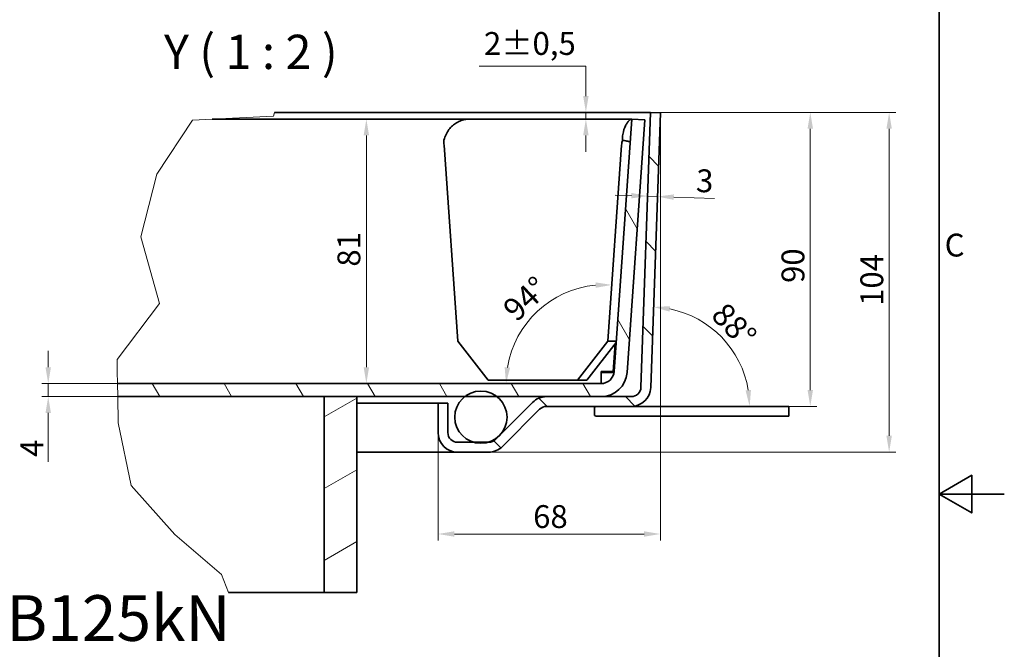
# Model space of a CAD drawing. Units: millimetres. Extents: x 0 to 3447, y 0 to 1782.
# Drawn here: x 1615 to 2520, y 748 to 1327 of the extents above; entities that cross this region are included whole.
import ezdxf

# ---------------------------------------------------------------- set-up
doc = ezdxf.new("R2010")
doc.units = ezdxf.units.MM
doc.header["$LTSCALE"] = 6
for name, color, linetype, lineweight, true_color in [('Kóta (ISO)', 5, 'Continuous', 9, 0x0000ff), ('Značka (ISO)', 5, 'Continuous', 9, 0x0000ff), ('Čára přerušení (ISO)', 3, 'Continuous', 9, 0x00ff00), ('Šrafy (ISO)', 6, 'Continuous', 9, 0xff00ff)]:
    doc.layers.add(name, color=color, linetype=linetype, lineweight=lineweight, true_color=true_color)
doc.layers.add('Rámeček (ISO)', color=7, linetype='Continuous', lineweight=35)
doc.layers.add('Viditelná (ISO)', color=7, linetype='Continuous', lineweight=35)
doc.styles.add('Text popisu (ISO)', font='TAHOMA.TTF')
doc.styles.add('Text poznámky (ISO)', font='TAHOMA.TTF')
doc.dimstyles.new('Výchozí (ISO)', dxfattribs={"dimscale": 6, "dimtxt": 3.5, "dimasz": 2.5, "dimexe": 1, "dimexo": 0, "dimgap": 0.762, "dimtad": 1, "dimrnd": 1e-08, "dimtxsty": 'Text poznámky (ISO)', "dimcen": 0.09, "dimdle": 10, "dimclrd": 256, "dimclre": 256, "dimclrt": 256, "dimazin": 2, "dimtfac": 1.001486, "dimtmove": 0, "dimatfit": 3, "dimfxl": 0, "dimtolj": 1, "dimlwd": -1, "dimlwe": -1, "dimarcsym": 0})

# ---------------------------------------------------------------- blocks, each defined once
blk = doc.blocks.new('Rámečky Default Border')
at = {"layer": 'Rámeček (ISO)', "flags": 128}
for points in [[(10, 10), (10, 287), (410, 287), (410, 10), (10, 10)], [(420, 148.5), (410, 148.5), (415, 151.39), (415, 145.61), (410, 148.5)]]:
    blk.add_lwpolyline(points, dxfattribs=at)
at = {"layer": 'Rámeček (ISO)', "insert": (410.86, 183.81), "char_height": 3.5, "attachment_point": 7, "style": 'Text poznámky (ISO)'}
blk.add_mtext('C', dxfattribs=at)
blk = doc.blocks.new('*D24')
at = {"layer": 'Defpoints', "color": 0, "transparency": 16777216}
for p in [(2201.1, 1164.57), (2190.78, 1127.07), (2199.78, 1126.76)]:
    blk.add_point(p, dxfattribs=at)
at = {"layer": 'Kóta (ISO)', "transparency": 16777216}
for p, q in [((2177.11, 1165.4), (2162.12, 1165.93)), ((2192.1, 1164.88), (2201.1, 1164.57)), ((2216.09, 1164.04), (2253.4, 1162.74))]:
    blk.add_line(p, q, dxfattribs=at)
for points in [[(2177.2, 1167.9), (2177.03, 1162.91), (2192.1, 1164.88)], [(2216.18, 1166.54), (2216, 1161.54), (2201.1, 1164.57)]]:
    blk.add_solid(points, dxfattribs=at)
at = {"layer": 'Kóta (ISO)', "transparency": 16777216, "insert": (2237, 1189.78), "char_height": 21, "attachment_point": 1, "rotation": 358, "style": 'Text poznámky (ISO)'}
blk.add_mtext('\\A1;3', dxfattribs=at)
blk = doc.blocks.new('*D25')
at = {"layer": 'Defpoints', "color": 0, "transparency": 16777216}
for p in [(2194.79, 1241.89), (2414.12, 1241.89), (2045.9, 929.57)]:
    blk.add_point(p, dxfattribs=at)
at = {"layer": 'Kóta (ISO)', "transparency": 16777216}
for p, q in [((2194.79, 1241.89), (2420.12, 1241.89)), ((2414.12, 944.57), (2414.12, 1226.89)), ((2045.9, 929.57), (2420.12, 929.57))]:
    blk.add_line(p, q, dxfattribs=at)
for points in [[(2411.62, 1226.89), (2416.62, 1226.89), (2414.12, 1241.89)], [(2411.62, 944.57), (2416.62, 944.57), (2414.12, 929.57)]]:
    blk.add_solid(points, dxfattribs=at)
at = {"layer": 'Kóta (ISO)', "transparency": 16777216, "insert": (2387.69, 1064.03), "char_height": 21, "attachment_point": 1, "rotation": 90, "style": 'Text poznámky (ISO)'}
blk.add_mtext('\\A1;104', dxfattribs=at)
blk = doc.blocks.new('*D26')
at = {"layer": 'Defpoints', "color": 0, "transparency": 16777216}
for p in [(2203.79, 1241.57), (1999.36, 947.57), (2203.79, 854.27)]:
    blk.add_point(p, dxfattribs=at)
at = {"layer": 'Kóta (ISO)', "transparency": 16777216}
for p, q in [((2203.79, 1241.57), (2203.79, 848.27)), ((1999.36, 947.57), (1999.36, 848.27)), ((2014.36, 854.27), (2188.79, 854.27))]:
    blk.add_line(p, q, dxfattribs=at)
for points in [[(2014.36, 856.77), (2014.36, 851.77), (1999.36, 854.27)], [(2188.79, 856.77), (2188.79, 851.77), (2203.79, 854.27)]]:
    blk.add_solid(points, dxfattribs=at)
at = {"layer": 'Kóta (ISO)', "transparency": 16777216, "insert": (2086.82, 880.8), "char_height": 21, "attachment_point": 1, "style": 'Text poznámky (ISO)'}
blk.add_mtext('\\A1;68', dxfattribs=at)
blk = doc.blocks.new('*D27')
at = {"layer": 'Defpoints', "color": 0, "transparency": 16777216}
for p in [(2194.79, 1241.89), (2341.61, 1241.89), (2321.88, 971.57)]:
    blk.add_point(p, dxfattribs=at)
at = {"layer": 'Kóta (ISO)', "transparency": 16777216}
for p, q in [((2194.79, 1241.89), (2347.61, 1241.89)), ((2341.61, 986.57), (2341.61, 1226.89)), ((2321.88, 971.57), (2347.61, 971.57))]:
    blk.add_line(p, q, dxfattribs=at)
for points in [[(2339.11, 1226.89), (2344.11, 1226.89), (2341.61, 1241.89)], [(2339.11, 986.57), (2344.11, 986.57), (2341.61, 971.57)]]:
    blk.add_solid(points, dxfattribs=at)
at = {"layer": 'Kóta (ISO)', "transparency": 16777216, "insert": (2315.18, 1085.12), "char_height": 21, "attachment_point": 1, "rotation": 90, "style": 'Text poznámky (ISO)'}
blk.add_mtext('\\A1;90', dxfattribs=at)
blk = doc.blocks.new('*D36')
at = {"layer": 'Defpoints', "color": 0, "transparency": 16777216}
for p in [(2097.06, 1241.89), (2135.31, 1241.89), (2177.51, 1235.79)]:
    blk.add_point(p, dxfattribs=at)
at = {"layer": 'Kóta (ISO)', "transparency": 16777216}
for p, q in [((2037.06, 1284.57), (2135.31, 1284.57)), ((2135.31, 1284.57), (2135.31, 1271.89)), ((2135.31, 1256.89), (2135.31, 1271.89)), ((2135.31, 1235.79), (2135.31, 1241.89)), ((2177.51, 1235.79), (2129.31, 1235.79)), ((2135.31, 1220.79), (2135.31, 1205.79))]:
    blk.add_line(p, q, dxfattribs=at)
for points in [[(2132.81, 1256.89), (2137.81, 1256.89), (2135.31, 1241.89)], [(2132.81, 1220.79), (2137.81, 1220.79), (2135.31, 1235.79)]]:
    blk.add_solid(points, dxfattribs=at)
at = {"layer": 'Kóta (ISO)', "transparency": 16777216, "insert": (2041.63, 1315.82), "char_height": 21, "attachment_point": 1, "style": 'Text poznámky (ISO)'}
blk.add_mtext('\\A1;2{\\H21.031201;±0,5}', dxfattribs=at)
blk = doc.blocks.new('*D40')
at = {"layer": 'Defpoints', "color": 0, "transparency": 16777216}
for p in [(2274.11, 1016.39), (2194.97, 988.95), (2194.36, 971.57), (2321.88, 971.57)]:
    blk.add_point(p, dxfattribs=at)
at = {"layer": 'Kóta (ISO)', "transparency": 16777216}
blk.add_arc((2194.36, 971.57), 91.48, 9.40536, 78.59464, dxfattribs=at)
for points in [[(2212.16, 1058.76), (2212.74, 1063.73), (2197.55, 1063)], [(2287.1, 986.73), (2282.12, 986.32), (2285.84, 971.57)]]:
    blk.add_solid(points, dxfattribs=at)
at = {"layer": 'Kóta (ISO)', "transparency": 16777216, "insert": (2264.43, 1068.9), "char_height": 21, "attachment_point": 1, "rotation": 314, "style": 'Text poznámky (ISO)'}
blk.add_mtext('\\A1;88°', dxfattribs=at)
blk = doc.blocks.new('*D41')
at = {"layer": 'Defpoints', "color": 0, "transparency": 16777216}
for p in [(2111.08, 1073.38), (2155.58, 1031.62), (2149.31, 992.57), (2152.85, 992.57)]:
    blk.add_point(p, dxfattribs=at)
at = {"layer": 'Kóta (ISO)', "transparency": 16777216}
blk.add_arc((2152.85, 992.57), 90.97, 95.45853, 170.54147, dxfattribs=at)
for points in [[(2144.17, 1085.63), (2144.23, 1080.63), (2159.2, 1083.32)], [(2065.61, 1007.32), (2060.63, 1007.73), (2061.88, 992.57)]]:
    blk.add_solid(points, dxfattribs=at)
at = {"layer": 'Kóta (ISO)', "transparency": 16777216, "insert": (2057.17, 1063.83), "char_height": 21, "attachment_point": 1, "rotation": 43, "style": 'Text poznámky (ISO)'}
blk.add_mtext('\\A1;94°', dxfattribs=at)
blk = doc.blocks.new('*D42')
at = {"layer": 'Defpoints', "color": 0, "transparency": 16777216}
for p in [(1791.62, 1235.79), (1704.71, 992.57), (1933.48, 992.57)]:
    blk.add_point(p, dxfattribs=at)
at = {"layer": 'Kóta (ISO)', "transparency": 16777216}
for p, q in [((1791.62, 1235.79), (1939.48, 1235.79)), ((1933.48, 1220.79), (1933.48, 1007.57))]:
    blk.add_line(p, q, dxfattribs=at)
for points in [[(1930.98, 1220.79), (1935.98, 1220.79), (1933.48, 1235.79)], [(1930.98, 1007.57), (1935.98, 1007.57), (1933.48, 992.57)]]:
    blk.add_solid(points, dxfattribs=at)
at = {"layer": 'Kóta (ISO)', "transparency": 16777216, "insert": (1906.94, 1100.11), "char_height": 21, "attachment_point": 1, "rotation": 90, "style": 'Text poznámky (ISO)'}
blk.add_mtext('\\A1;81', dxfattribs=at)
blk = doc.blocks.new('*D45')
at = {"layer": 'Defpoints', "color": 0, "transparency": 16777216}
for p in [(1640.99, 992.57), (1704.71, 992.57), (1704.93, 980.57)]:
    blk.add_point(p, dxfattribs=at)
at = {"layer": 'Kóta (ISO)', "transparency": 16777216}
for p, q in [((1640.99, 1007.57), (1640.99, 1022.57)), ((1704.71, 992.57), (1634.99, 992.57)), ((1640.99, 992.57), (1640.99, 980.57)), ((1704.93, 980.57), (1634.99, 980.57)), ((1640.99, 965.57), (1640.99, 920.65))]:
    blk.add_line(p, q, dxfattribs=at)
for points in [[(1638.49, 1007.57), (1643.49, 1007.57), (1640.99, 992.57)], [(1638.49, 965.57), (1643.49, 965.57), (1640.99, 980.57)]]:
    blk.add_solid(points, dxfattribs=at)
at = {"layer": 'Kóta (ISO)', "transparency": 16777216, "insert": (1615.42, 925.22), "char_height": 21, "attachment_point": 1, "rotation": 90, "style": 'Text poznámky (ISO)'}
blk.add_mtext('\\A1;4', dxfattribs=at)

msp = doc.modelspace()

# ---------------------------------------------------------------- hatches: boundary and pattern name
at = {"layer": 'Šrafy (ISO)'}
h = msp.add_hatch(dxfattribs=at)
h.set_pattern_fill('ANSI31', color=256, scale=457.2, angle=90, style=0)
h.set_pattern_definition([(135, (0, 0), (-40.4112, -40.4112), [])])
edge = h.paths.add_edge_path()
edge.add_line((2008.359, 974.574), (1999.359, 974.574))
edge.add_line((1999.359, 974.574), (1999.359, 947.574))
edge.add_ellipse((2017.359, 947.574), major_axis=(-18, 0), ratio=1, start_angle=0, end_angle=90)
edge.add_line((2017.359, 929.574), (2045.903, 929.574))
edge.add_ellipse((2045.903, 947.574), major_axis=(0, -18), ratio=1, start_angle=0, end_angle=45)
edge.add_line((2058.631, 934.846), (2092.723, 968.938))
edge.add_ellipse((2099.087, 962.574), major_axis=(-6.364, 6.364), ratio=1, start_angle=315, end_angle=360, ccw=False)
edge.add_line((2099.087, 971.574), (2176.977, 971.574))
edge.add_ellipse((2176.977, 989.574), major_axis=(0, -18), ratio=1, start_angle=0, end_angle=88)
edge.add_line((2194.966, 988.946), (2203.788, 1241.574))
edge.add_line((2203.788, 1241.574), (2194.793, 1241.888))
edge.add_line((2194.793, 1241.888), (2185.971, 989.26))
edge.add_ellipse((2176.977, 989.574), major_axis=(8.995, -0.314), ratio=1, start_angle=272, end_angle=360, ccw=False)
edge.add_line((2176.977, 980.574), (2149.308, 980.574))
edge.add_line((2149.308, 980.574), (2099.087, 980.574))
edge.add_ellipse((2099.087, 962.574), major_axis=(0, 18), ratio=1, start_angle=0, end_angle=45)
edge.add_line((2086.359, 975.302), (2052.267, 941.21))
edge.add_ellipse((2045.903, 947.574), major_axis=(6.364, -6.364), ratio=1, start_angle=315, end_angle=360, ccw=False)
edge.add_line((2045.903, 938.574), (2045.307, 938.574))
edge.add_line((2045.307, 938.574), (2032.269, 938.574))
edge.add_line((2032.269, 938.574), (2017.359, 938.574))
edge.add_ellipse((2017.359, 947.574), major_axis=(0, -9), ratio=1, start_angle=270, end_angle=360, ccw=False)
edge.add_line((2008.359, 947.574), (2008.359, 974.574))
h = msp.add_hatch(dxfattribs=at)
h.set_pattern_fill('ANSI31', color=256, scale=457.2, angle=75, style=0)
h.set_pattern_definition([(120, (0, 0), (-49.4934, -28.575), [])])
edge = h.paths.add_edge_path()
edge.add_line((1704.932, 980.574), (1704.708, 992.574))
edge.add_line((1704.708, 992.574), (2149.308, 992.574))
edge.add_ellipse((2149.308, 1004.574), major_axis=(11.971, -0.837), ratio=1, start_angle=274, end_angle=360)
edge.add_line((2161.278, 1003.737), (2177.505, 1235.79))
edge.add_line((2177.505, 1235.79), (2189.476, 1234.953))
edge.add_line((2189.476, 1234.953), (2173.249, 1002.9))
edge.add_ellipse((2149.308, 1004.574), major_axis=(0, -24), ratio=1, start_angle=0, end_angle=86, ccw=False)
edge.add_line((2149.308, 980.574), (2099.087, 980.574))
edge.add_line((2099.087, 980.574), (2053.576, 980.574))
edge.add_line((2053.576, 980.574), (2023.999, 980.574))
edge.add_line((2023.999, 980.574), (1924.788, 980.574))
edge.add_line((1924.788, 980.574), (1894.788, 980.574))
edge.add_line((1894.788, 980.574), (1704.932, 980.574))
h = msp.add_hatch(dxfattribs=at)
h.set_pattern_fill('ANSI31', color=256, scale=457.2, angle=-15, style=0)
h.set_pattern_definition([(30, (0, 0), (-28.575, 49.4934), [])])
h.paths.add_polyline_path([(1924.788, 980.574), (1894.788, 980.574), (1894.788, 800.574), (1924.788, 800.574)])
h = msp.add_hatch(dxfattribs=at)
h.set_pattern_fill('ANSI31', color=256, scale=457.2, angle=15, style=0)
h.set_pattern_definition([(60, (0, 0), (-49.4934, 28.575), [])])
edge = h.paths.add_edge_path()
edge.add_ellipse((2038.788, 961.672), major_axis=(0, 24), ratio=1, start_angle=0, end_angle=38.038424)
edge.add_ellipse((2038.788, 961.672), major_axis=(-14.789, 18.902), ratio=1, start_angle=0, end_angle=126.200407)
edge.add_ellipse((2038.788, 961.672), major_axis=(-6.519, -23.098), ratio=1, start_angle=0, end_angle=31.522338)
edge.add_ellipse((2038.788, 961.672), major_axis=(6.519, -23.098), ratio=1, start_angle=0, end_angle=126.200407)
edge.add_ellipse((2038.788, 961.672), major_axis=(14.789, 18.902), ratio=1, start_angle=0, end_angle=38.038424)

# ---------------------------------------------------------------- linework, layer by layer
at = {"layer": 'Viditelná (ISO)'}
for p, q in [((2194.793, 1241.888), (1849.16, 1241.888)), ((2194.793, 1241.888), (2185.971, 989.26)), ((2203.788, 1241.574), (2194.793, 1241.888)), ((2194.966, 988.946), (2203.788, 1241.574)), ((1791.616, 1235.79), (2029.476, 1235.79)), ((2029.476, 1235.79), (2177.505, 1235.79)), ((2177.505, 1235.79), (2161.278, 1003.737)), ((2173.249, 1002.9), (2189.476, 1234.953)), ((2189.476, 1234.953), (2177.505, 1235.79)), ((2004.859, 1211.79), (2017.458, 1031.615)), ((2155.582, 1031.615), (2168.181, 1211.79)), ((2045.419, 995.79), (2017.458, 1031.615)), ((2155.582, 1031.615), (2127.621, 995.79)), ((2136.106, 995.79), (2163.145, 1030.435)), ((2163.228, 1031.615), (2155.582, 1031.615)), ((2160.376, 1002.9), (2162.218, 1029.247)), ((2162.154, 1029.165), (2160.376, 1003.737)), ((2127.621, 995.79), (2045.419, 995.79)), ((2127.621, 995.79), (2136.106, 995.79)), ((2160.376, 1003.737), (2149.308, 1003.737)), ((2149.308, 992.574), (2149.308, 1003.737)), ((2149.308, 1002.9), (2160.376, 1002.9)), ((2160.376, 1003.737), (2160.376, 1002.9)), ((2149.308, 992.574), (1704.708, 992.574)), ((1704.932, 980.574), (2149.308, 980.574)), ((1924.788, 980.574), (1894.788, 980.574)), ((1894.788, 980.574), (1894.788, 800.574)), ((1924.788, 800.574), (1924.788, 980.574)), ((2176.977, 980.574), (2099.087, 980.574)), ((1999.359, 974.574), (1924.788, 974.574)), ((2008.359, 974.574), (1999.359, 974.574)), ((1999.359, 974.574), (1999.359, 947.574)), ((2008.359, 947.574), (2008.359, 974.574)), ((2086.359, 975.302), (2052.267, 941.21)), ((2058.631, 934.846), (2092.723, 968.938)), ((2099.087, 971.574), (2176.977, 971.574)), ((2143.339, 970.875), (2144.839, 971.574)), ((2143.339, 970.875), (2143.339, 963.274)), ((2321.879, 971.574), (2176.977, 971.574)), ((2321.879, 971.574), (2321.879, 962.574)), ((2144.839, 962.574), (2143.339, 963.274)), ((2144.839, 962.574), (2321.879, 962.574)), ((2045.903, 938.574), (2017.359, 938.574)), ((2017.359, 929.574), (1924.788, 929.574)), ((2017.359, 929.574), (2045.903, 929.574)), ((1894.788, 800.574), (1806.609, 800.574)), ((1894.788, 800.574), (1924.788, 800.574))]:
    msp.add_line(p, q, dxfattribs=at)
msp.add_circle((2038.788, 961.672), 24, dxfattribs=at)
for centre, radius, start, end in [((2149.308, 1004.574), 12, 270, 356), ((2149.308, 1004.574), 24, 270, 356), ((2176.977, 989.574), 9, 270, 358), ((2176.977, 989.574), 18, 270, 358), ((2099.087, 962.574), 18, 90, 135), ((2099.087, 962.574), 9, 90, 135), ((2017.359, 947.574), 18, 180, 270), ((2017.359, 947.574), 9, 180, 270), ((2045.903, 947.574), 9, 270, 315), ((2045.903, 947.574), 18, 270, 315)]:
    msp.add_arc(centre, radius, start, end, dxfattribs=at)
for centre, major_axis, start_param, end_param in [((2021.829, 1211.79), (-3.309, 23.888), 1.2799012, 1.4740869), ((2185.151, 1211.79), (3.309, 23.888), 1.47332, 1.6675057)]:
    msp.add_ellipse(centre, major_axis=major_axis, ratio=0.700323, start_param=start_param, end_param=end_param, dxfattribs=at)
for points, knots in [([(2029.476, 1235.79), (2026.484, 1235.79), (2023.482, 1235.381), (2019.186, 1233.902), (2017.79, 1233.268), (2015.122, 1231.702), (2013.849, 1230.771), (2010.293, 1227.556), (2008.28, 1224.837), (2005.987, 1220.063), (2005.337, 1218.266), (2004.854, 1216.421)], [0, 0, 0, 0, 0.25, 0.25, 0.375, 0.375, 0.5, 0.5, 0.75, 0.75, 0.88705295, 0.88705295, 0.88705295, 0.88705295]), ([(2177.505, 1235.79), (2176.919, 1235.79), (2176.003, 1235.381), (2174.438, 1233.902), (2173.886, 1233.268), (2172.785, 1231.702), (2172.236, 1230.771), (2170.695, 1227.556), (2169.812, 1224.837), (2169.025, 1220.063), (2168.86, 1218.266), (2168.823, 1216.421)], [0, 0, 0, 0, 0.25, 0.25, 0.375, 0.375, 0.5, 0.5, 0.75, 0.75, 0.88705295, 0.88705295, 0.88705295, 0.88705295]), ([(2168.823, 1216.421), (2170.211, 1216.177), (2171.605, 1215.908), (2174.004, 1215.39), (2175.027, 1215.152), (2176.044, 1214.894)], [-0.40012184, -0.40012184, -0.40012184, -0.40012184, -0.1997715, -0.1997715, -0.05157495, -0.05157495, -0.05157495, -0.05157495])]:
    msp.add_open_spline(points, degree=3, knots=knots, dxfattribs=at)
at = {"layer": 'Čára přerušení (ISO)'}
for p, q in [((1848.234, 1238.478), (1849.16, 1241.888)), ((1740.855, 1185.134), (1773.562, 1234.933)), ((1773.562, 1234.933), (1791.616, 1235.79)), ((1791.616, 1235.79), (1848.234, 1238.478)), ((1726.252, 1127.479), (1740.855, 1185.134)), ((1743.317, 1066.356), (1726.252, 1127.479)), ((1704.295, 1014.755), (1743.317, 1066.356)), ((1704.5, 1003.737), (1704.295, 1014.755)), ((1704.708, 992.574), (1704.5, 1003.737)), ((1704.932, 980.574), (1704.708, 992.574)), ((1705.381, 956.465), (1704.932, 980.574)), ((1717.209, 898.739), (1705.381, 956.465)), ((1757.369, 853.91), (1717.209, 898.739)), ((1800.295, 817.009), (1757.369, 853.91)), ((1806.609, 800.574), (1800.295, 817.009))]:
    msp.add_line(p, q, dxfattribs=at)

# ---------------------------------------------------------------- block references
at = {"xscale": 6, "yscale": 6, "zscale": 6}
msp.add_blockref('Rámečky Default Border', (0, 0), dxfattribs=at)

# ---------------------------------------------------------------- texts
at = {"layer": 'Značka (ISO)', "insert": (1747.458, 1271.989), "char_height": 31.5, "attachment_point": 7, "style": 'Text popisu (ISO)'}
msp.add_mtext('Y ( 1 : 2 )', dxfattribs=at)
at = {"layer": 'Značka (ISO)', "insert": (1503.006, 798.003), "char_height": 42, "width": 301.35172, "attachment_point": 1, "style": 'Text poznámky (ISO)'}
msp.add_mtext('{\\fTahoma|b0|i0;\\H42.0000;LC=B125kN}', dxfattribs=at)

# ---------------------------------------------------------------- dimensions: what is measured, and where the dimension line sits
at = {"layer": 'Kóta (ISO)'}
for base, p1, p2, angle, override, picture, middle in [((2135.31, 1241.888), (2177.505, 1235.79), (2097.056, 1241.888), 90, {"dimgap": 0.762, "dimtih": 1, "dimtoh": 1, "dimdec": 0, "dimlfac": 0.333333, "dimse2": 1, "dimtol": 1, "dimlim": 0, "dimtp": 0.5, "dimtm": 0.5, "dimtdec": 2, "dimtofl": 1, "dimtmove": 1, "dimatfit": 1}, '*D36', (2134.512, 1284.567)), ((2203.788, 854.271), (1999.359, 947.574), (2203.788, 1241.574), 180, {"dimdec": 0, "dimlfac": 0.333333, "dimtp": 0, "dimtm": 0, "dimtdec": 2, "dimtofl": 0, "dimatfit": 1}, '*D26', (2101.469, 854.271)), ((2414.118, 1241.888), (2045.903, 929.574), (2194.793, 1241.888), 270, {"dimdec": 0, "dimlfac": 0.333333, "dimtp": 0, "dimtm": 0, "dimtdec": 2, "dimtofl": 0, "dimatfit": 1}, '*D25', (2414.118, 1085.731)), ((2341.608, 1241.888), (2321.879, 971.574), (2194.793, 1241.888), 90, {"dimdec": 0, "dimlfac": 0.333333, "dimtp": 0, "dimtm": 0, "dimtdec": 2, "dimtofl": 0, "dimatfit": 1}, '*D27', (2341.608, 1099.828)), ((1933.476, 992.574), (1791.616, 1235.79), (1704.708, 992.574), 90, {"dimdec": 0, "dimlfac": 0.333333, "dimse2": 1, "dimtp": 0, "dimtm": 0, "dimtdec": 2, "dimtofl": 0, "dimatfit": 1}, '*D42', (1933.476, 1114.182)), ((2201.099, 1164.567), (2190.784, 1127.071), (2199.778, 1126.757), 178, {"dimdec": 2, "dimlfac": 0.333333, "dimse1": 1, "dimse2": 1, "dimtp": 0, "dimtm": 0, "dimtdec": 2, "dimtofl": 1, "dimatfit": 1}, '*D24', (2242.458, 1163.122)), ((1640.99, 992.574), (1704.932, 980.574), (1704.708, 992.574), 270, {"dimdec": 2, "dimlfac": 0.333333, "dimtp": 0, "dimtm": 0, "dimtdec": 2, "dimtofl": 1, "dimatfit": 1}, '*D45', (1640.99, 932.463))]:
    dim = msp.add_linear_dim(base=base, p1=p1, p2=p2, angle=angle, dimstyle='Výchozí (ISO)', override=override, dxfattribs=at)
    dim.commit()
    dim.dimension.update_dxf_attribs({"geometry": picture, "text_midpoint": middle, "dimtype": 160})
for base, center, p1, p2, picture, middle in [((2111.083, 1073.385), (2152.852, 992.574), (2155.582, 1031.615), (2149.308, 992.574), '*D41', (2090.812, 1059.103)), ((2274.11, 1016.389), (2194.359, 971.574), (2321.879, 971.574), (2194.966, 988.946), '*D40', (2260.165, 1035.122))]:
    dim = msp.add_angular_dim_3p(base=base, center=center, p1=p1, p2=p2, dimstyle='Výchozí (ISO)', override={"dimse1": 1, "dimse2": 1, "dimadec": 2, "dimtp": 0, "dimtm": 0, "dimtdec": 2}, dxfattribs=at)
    dim.commit()
    dim.dimension.update_dxf_attribs({"geometry": picture, "text_midpoint": middle, "dimtype": 165})

doc.saveas('drawing.dxf')
